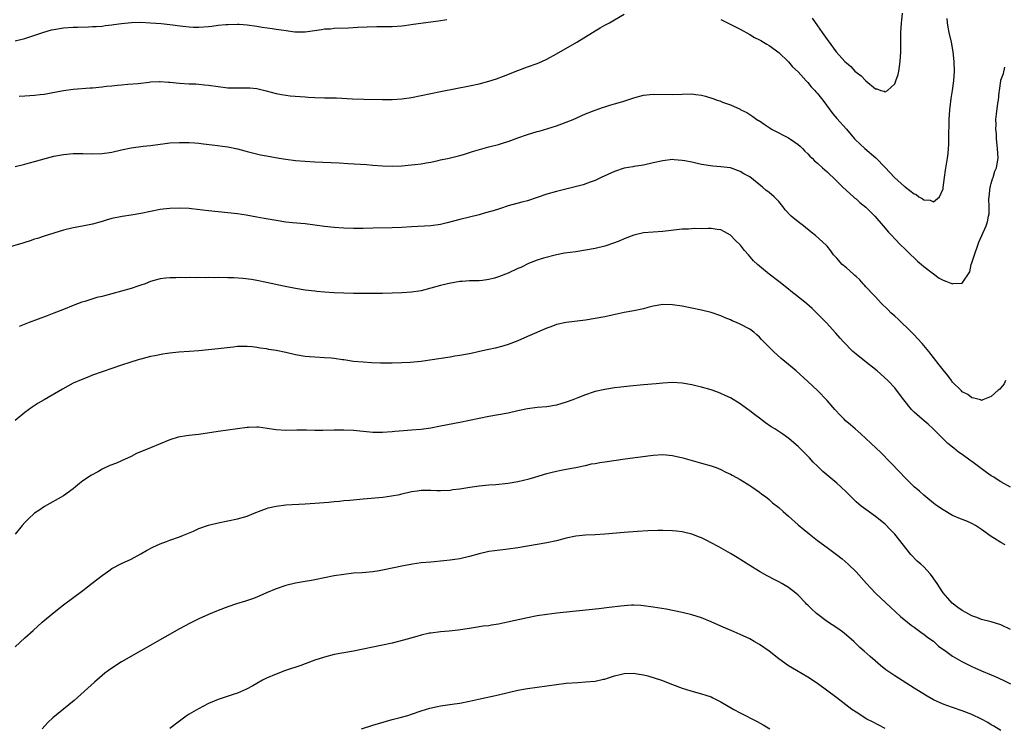
# Model space of a CAD drawing. Units: inches. Extents: x 2610000 to 2613000, y 1539000 to 1540761.
# Drawn here: x 2610508 to 2610712, y 1540171 to 1540318 of the extents above; entities that cross this region are included whole.
import ezdxf

# ---------------------------------------------------------------- set-up
doc = ezdxf.new("R2010")
doc.units = ezdxf.units.IN
doc.header["$MEASUREMENT"] = 0
doc.layers.add('LD26101539_10ft', color=123, linetype='Continuous')

msp = doc.modelspace()

# ---------------------------------------------------------------- linework, layer by layer
at = {"layer": 'LD26101539_10ft'}
for points, elevation in [([(2610507, 1540313.25), (2610509, 1540313.76), (2610512.93, 1540315.07), (2610514.5, 1540315.5), (2610515, 1540315.62), (2610517, 1540315.95), (2610519, 1540316.1), (2610519.89, 1540316.11), (2610522.18, 1540316.18), (2610523, 1540316.19), (2610523.75, 1540316.25), (2610525, 1540316.29), (2610525.6, 1540316.4), (2610527, 1540316.53), (2610527.4, 1540316.6), (2610529, 1540316.84), (2610531.07, 1540317.07), (2610533, 1540317.1), (2610535, 1540317.01), (2610537.16, 1540316.84), (2610539, 1540316.63), (2610541.71, 1540316.29), (2610543, 1540316.16), (2610543.9, 1540316.1), (2610545, 1540316.06), (2610547, 1540316.19), (2610547.69, 1540316.31), (2610549, 1540316.47), (2610550.61, 1540316.61), (2610551, 1540316.66), (2610553, 1540316.71), (2610553.33, 1540316.67), (2610555, 1540316.56), (2610557, 1540316.26), (2610558.08, 1540316.08), (2610560.2, 1540315.8), (2610561, 1540315.69), (2610562.57, 1540315.43), (2610564.88, 1540315.12), (2610566.9, 1540315.1), (2610567, 1540315.1), (2610570.41, 1540315.59), (2610571, 1540315.72), (2610572.23, 1540315.77), (2610573, 1540315.86), (2610575.93, 1540315.93), (2610577.9, 1540316.1), (2610579.82, 1540316.18), (2610581.8, 1540316.2), (2610583, 1540316.2), (2610585, 1540316.25), (2610587, 1540316.39), (2610587.56, 1540316.44), (2610589.33, 1540316.67), (2610593, 1540317.2), (2610594.58, 1540317.42), (2610596.32, 1540317.68)], 8140), ([(2610507.84, 1540301.84), (2610509, 1540301.89), (2610509.98, 1540301.98), (2610511, 1540302), (2610512.16, 1540302.16), (2610513, 1540302.23), (2610517, 1540303), (2610519, 1540303.27), (2610522.47, 1540303.53), (2610523, 1540303.55), (2610525, 1540303.74), (2610525.86, 1540303.86), (2610527, 1540303.96), (2610528.1, 1540304.1), (2610529, 1540304.16), (2610530.28, 1540304.28), (2610532.46, 1540304.46), (2610534.71, 1540304.71), (2610535, 1540304.76), (2610536.85, 1540304.85), (2610537, 1540304.86), (2610538.74, 1540304.73), (2610539, 1540304.73), (2610541, 1540304.52), (2610543, 1540304.39), (2610544.34, 1540304.34), (2610545, 1540304.29), (2610546.18, 1540304.18), (2610547, 1540304.09), (2610549, 1540303.79), (2610551, 1540303.56), (2610553, 1540303.53), (2610555, 1540303.56), (2610555.53, 1540303.53), (2610557, 1540303.37), (2610558.93, 1540302.92), (2610561, 1540302.35), (2610562.13, 1540302.13), (2610563.9, 1540301.9), (2610567, 1540301.66), (2610567.63, 1540301.63), (2610569, 1540301.53), (2610571, 1540301.48), (2610573.46, 1540301.45), (2610576.76, 1540301.24), (2610579.17, 1540301.17), (2610583, 1540301.12), (2610585, 1540301.14), (2610587, 1540301.29), (2610589, 1540301.56), (2610591, 1540301.93), (2610595, 1540302.75), (2610601, 1540303.92), (2610603, 1540304.37), (2610605, 1540304.91), (2610606.58, 1540305.42), (2610608.05, 1540305.95), (2610611, 1540307.14), (2610613, 1540307.87), (2610615, 1540308.58), (2610615.97, 1540309), (2610617, 1540309.47), (2610619, 1540310.56), (2610623.2, 1540313), (2610626.48, 1540315), (2610627, 1540315.34), (2610628.05, 1540315.95), (2610629, 1540316.5), (2610629.95, 1540317), (2610631, 1540317.58), (2610633, 1540318.75)], 8150), ([(2610653, 1540317.66), (2610657, 1540315.66), (2610659, 1540314.58), (2610659.97, 1540313.97), (2610661, 1540313.48), (2610661.29, 1540313.29), (2610661.83, 1540313), (2610662.54, 1540312.54), (2610663, 1540312.3), (2610665, 1540310.84), (2610667, 1540308.91), (2610667.88, 1540307.88), (2610669, 1540306.86), (2610670.69, 1540305), (2610670.83, 1540304.83), (2610671, 1540304.67), (2610671.74, 1540303.74), (2610672.45, 1540303), (2610672.7, 1540302.7), (2610673, 1540302.38), (2610674.12, 1540301), (2610676.19, 1540298.19), (2610677, 1540297.22), (2610679, 1540294.98), (2610680.71, 1540293), (2610680.85, 1540292.85), (2610681.87, 1540291.87), (2610682.82, 1540291), (2610685.08, 1540289.08), (2610687, 1540287.06), (2610688.03, 1540286.03), (2610688.97, 1540285), (2610691, 1540283.16), (2610691.1, 1540283.1), (2610691.21, 1540283), (2610693, 1540281.59), (2610693.45, 1540281.45), (2610694.02, 1540281), (2610694.67, 1540280.67), (2610695, 1540280.39), (2610696.31, 1540280.31), (2610697, 1540279.96), (2610698.28, 1540281), (2610699, 1540282.65), (2610699.06, 1540282.94), (2610699.3, 1540285), (2610699.5, 1540286.5), (2610699.92, 1540289), (2610700.05, 1540289.95), (2610700.15, 1540291), (2610700.2, 1540291.8), (2610700.24, 1540293), (2610700.3, 1540297), (2610700.41, 1540299), (2610700.46, 1540299.54), (2610700.68, 1540301.32), (2610700.95, 1540303), (2610701.23, 1540305), (2610701.38, 1540307), (2610701.33, 1540309), (2610701.13, 1540311), (2610700.76, 1540313), (2610700.27, 1540315), (2610700.05, 1540316.05), (2610699.91, 1540317), (2610699.85, 1540317.85)], 8150), ([(2610671.95, 1540317.95), (2610673, 1540316.36), (2610673.99, 1540315), (2610675, 1540313.53), (2610675.23, 1540313.23), (2610676.9, 1540311), (2610678.71, 1540309), (2610679, 1540308.72), (2610679.92, 1540307.92), (2610680.77, 1540307), (2610681, 1540306.79), (2610682.03, 1540306.03), (2610683, 1540304.95), (2610685, 1540303.33), (2610685.32, 1540303.32), (2610686.13, 1540303), (2610686.83, 1540302.83), (2610687, 1540302.74), (2610687.51, 1540303), (2610689, 1540304.37), (2610689.26, 1540305), (2610689.7, 1540306.3), (2610689.85, 1540307), (2610689.98, 1540307.98), (2610690.15, 1540309), (2610690.26, 1540311), (2610690.25, 1540311.75), (2610690.3, 1540314.3), (2610690.29, 1540315), (2610690.38, 1540317), (2610690.48, 1540317.52), (2610690.63, 1540319)], 8140), ([(2610507, 1540287.27), (2610509, 1540287.76), (2610509.97, 1540288.03), (2610511, 1540288.29), (2610513.48, 1540289), (2610515, 1540289.4), (2610517, 1540289.78), (2610519, 1540289.94), (2610521, 1540289.94), (2610523, 1540289.89), (2610525, 1540289.94), (2610527, 1540290.25), (2610529, 1540290.72), (2610531, 1540291.13), (2610533.44, 1540291.44), (2610535, 1540291.61), (2610538.03, 1540292.03), (2610539, 1540292.15), (2610541, 1540292.26), (2610542.22, 1540292.22), (2610543, 1540292.22), (2610544.13, 1540292.13), (2610545, 1540292.07), (2610545.96, 1540291.96), (2610547.74, 1540291.74), (2610551, 1540291.3), (2610553, 1540290.91), (2610554.49, 1540290.49), (2610555, 1540290.37), (2610556.08, 1540290.08), (2610557.72, 1540289.71), (2610559, 1540289.46), (2610561.64, 1540289), (2610563, 1540288.78), (2610565, 1540288.52), (2610567, 1540288.35), (2610569, 1540288.24), (2610574, 1540288), (2610575.88, 1540287.88), (2610579.67, 1540287.67), (2610581, 1540287.57), (2610583, 1540287.39), (2610585, 1540287.3), (2610587, 1540287.38), (2610589, 1540287.58), (2610589.68, 1540287.68), (2610591, 1540287.84), (2610592.01, 1540287.99), (2610593, 1540288.19), (2610594.52, 1540288.52), (2610595, 1540288.61), (2610596.8, 1540289), (2610599, 1540289.54), (2610599.74, 1540289.74), (2610601, 1540290.13), (2610601.63, 1540290.37), (2610605, 1540291.33), (2610607, 1540291.83), (2610608.22, 1540292.22), (2610609, 1540292.44), (2610611, 1540293.16), (2610613, 1540293.85), (2610615, 1540294.5), (2610615.4, 1540294.6), (2610619, 1540295.7), (2610620.12, 1540296.12), (2610621, 1540296.41), (2610622.44, 1540297), (2610625, 1540298.16), (2610627, 1540298.92), (2610628.52, 1540299.48), (2610629, 1540299.6), (2610630.02, 1540299.98), (2610631, 1540300.21), (2610632.74, 1540300.74), (2610635, 1540301.47), (2610637, 1540302), (2610639, 1540302.22), (2610643, 1540302.17), (2610645, 1540302.23), (2610647, 1540302.26), (2610647.86, 1540302.14), (2610649, 1540302.04), (2610649.84, 1540301.84), (2610651.35, 1540301.35), (2610652.27, 1540301), (2610652.82, 1540300.82), (2610653.4, 1540300.6), (2610655, 1540300.03), (2610657, 1540299.09), (2610657.16, 1540299), (2610658.4, 1540298.4), (2610659, 1540298), (2610659.64, 1540297.64), (2610660.49, 1540297), (2610660.81, 1540296.81), (2610661, 1540296.68), (2610662.02, 1540296.02), (2610663.21, 1540295.21), (2610663.54, 1540295), (2610665, 1540294.24), (2610665.79, 1540293.79), (2610667, 1540293.19), (2610668.31, 1540292.31), (2610669, 1540291.81), (2610669.44, 1540291.44), (2610669.9, 1540291), (2610670.43, 1540290.43), (2610671, 1540289.89), (2610671.43, 1540289.43), (2610671.9, 1540289), (2610672.44, 1540288.44), (2610673, 1540287.97), (2610674.09, 1540287), (2610674.55, 1540286.55), (2610675, 1540286.17), (2610675.58, 1540285.58), (2610676.26, 1540285), (2610678.3, 1540283), (2610680.45, 1540281), (2610680.74, 1540280.74), (2610681, 1540280.55), (2610681.81, 1540279.81), (2610683, 1540278.88), (2610684.88, 1540277), (2610686.63, 1540275), (2610687.7, 1540273.7), (2610688.38, 1540273), (2610689, 1540272.3), (2610690.26, 1540271), (2610691, 1540270.32), (2610692.31, 1540269), (2610693, 1540268.39), (2610693.7, 1540267.7), (2610694.53, 1540267), (2610695, 1540266.57), (2610697, 1540265.04), (2610698.2, 1540264.2), (2610699, 1540263.76), (2610699.58, 1540263.58), (2610701, 1540263.02), (2610701.04, 1540263.04), (2610703, 1540263.14), (2610704.52, 1540265.48), (2610704.86, 1540267), (2610705, 1540267.37), (2610705.51, 1540269), (2610706.21, 1540271), (2610706.39, 1540271.61), (2610707.94, 1540275), (2610708.18, 1540275.82), (2610708.45, 1540277), (2610708.52, 1540277.48), (2610708.55, 1540279), (2610708.51, 1540280.51), (2610708.55, 1540281), (2610708.78, 1540283), (2610708.82, 1540283.18), (2610709, 1540283.75), (2610709.27, 1540284.73), (2610709.37, 1540285), (2610709.73, 1540286.27), (2610710.08, 1540287), (2610710.18, 1540287.82), (2610710.41, 1540289), (2610710.31, 1540291), (2610710.1, 1540293), (2610710.05, 1540294.05), (2610709.92, 1540295), (2610709.97, 1540295.97), (2610709.93, 1540297), (2610710.07, 1540298.07), (2610710.34, 1540300.34), (2610710.47, 1540301), (2610710.59, 1540302.59), (2610710.67, 1540303), (2610710.97, 1540305), (2610711, 1540305.13), (2610711.51, 1540306.49), (2610711.78, 1540307.78)], 8160), ([(2610711.92, 1540243), (2610711.66, 1540242.34), (2610711, 1540241.49), (2610710.76, 1540241.24), (2610710.43, 1540241), (2610709, 1540239.67), (2610707.21, 1540239), (2610707.09, 1540238.91), (2610707, 1540238.88), (2610706.73, 1540239), (2610705.38, 1540239.38), (2610705, 1540239.42), (2610704.11, 1540240.11), (2610703, 1540240.69), (2610702.85, 1540240.85), (2610702.66, 1540241), (2610701, 1540242.68), (2610700.86, 1540242.86), (2610700.73, 1540243), (2610700.01, 1540244.01), (2610699, 1540245.2), (2610698.24, 1540246.24), (2610697, 1540247.76), (2610696.04, 1540249), (2610694.66, 1540250.66), (2610693.72, 1540251.72), (2610693, 1540252.43), (2610692.46, 1540253), (2610689.71, 1540255.71), (2610689, 1540256.31), (2610688.23, 1540257), (2610687.62, 1540257.62), (2610686.2, 1540259), (2610685, 1540260.29), (2610684.67, 1540260.67), (2610683, 1540262.4), (2610682.73, 1540262.73), (2610682.48, 1540263), (2610681.8, 1540263.8), (2610681, 1540264.49), (2610680.75, 1540264.75), (2610680.46, 1540265), (2610679, 1540266.31), (2610678.16, 1540267), (2610677, 1540268.31), (2610676.36, 1540269), (2610675.8, 1540269.8), (2610675, 1540270.77), (2610674.79, 1540271), (2610672.63, 1540273), (2610671.7, 1540273.69), (2610670.12, 1540275), (2610669, 1540275.81), (2610667.61, 1540277), (2610666.31, 1540278.31), (2610665.83, 1540279), (2610665, 1540280.02), (2610664.51, 1540280.51), (2610664.07, 1540281), (2610663, 1540281.92), (2610662.35, 1540282.35), (2610661.64, 1540283), (2610659, 1540285.11), (2610657.77, 1540285.77), (2610657, 1540286.26), (2610655, 1540286.96), (2610653, 1540287.23), (2610651.34, 1540287.34), (2610649, 1540287.69), (2610647, 1540288.15), (2610645.55, 1540288.45), (2610645, 1540288.54), (2610643.33, 1540288.67), (2610643, 1540288.68), (2610641, 1540288.46), (2610639, 1540287.99), (2610637, 1540287.55), (2610636.52, 1540287.47), (2610635, 1540287.27), (2610634.78, 1540287.22), (2610633, 1540286.91), (2610631, 1540286.25), (2610629.64, 1540285.64), (2610628.27, 1540285), (2610627.42, 1540284.58), (2610627, 1540284.4), (2610626, 1540284), (2610624.5, 1540283.5), (2610619, 1540282.12), (2610617, 1540281.54), (2610615, 1540280.83), (2610613, 1540280.15), (2610611.87, 1540279.87), (2610609, 1540279.11), (2610607.43, 1540278.57), (2610607, 1540278.45), (2610605.91, 1540278.09), (2610604.35, 1540277.65), (2610603, 1540277.29), (2610599, 1540276.31), (2610596.41, 1540275.59), (2610595, 1540275.28), (2610593, 1540275.02), (2610589, 1540274.78), (2610587, 1540274.64), (2610585, 1540274.56), (2610581, 1540274.48), (2610579, 1540274.42), (2610577, 1540274.41), (2610575, 1540274.49), (2610573, 1540274.65), (2610571, 1540274.89), (2610569, 1540275.16), (2610567, 1540275.39), (2610564.37, 1540275.63), (2610563, 1540275.78), (2610561, 1540276.08), (2610558.53, 1540276.53), (2610557, 1540276.82), (2610554.8, 1540277.2), (2610553, 1540277.46), (2610551, 1540277.7), (2610547, 1540278.11), (2610543.48, 1540278.52), (2610543, 1540278.56), (2610541, 1540278.68), (2610539, 1540278.61), (2610537.59, 1540278.41), (2610537, 1540278.34), (2610533, 1540277.55), (2610531, 1540277.19), (2610529.1, 1540276.9), (2610527, 1540276.48), (2610525.81, 1540276.19), (2610525, 1540275.92), (2610523, 1540275.35), (2610520.92, 1540274.92), (2610519, 1540274.57), (2610517, 1540274.08), (2610515, 1540273.5), (2610513, 1540272.88), (2610511.6, 1540272.4), (2610511, 1540272.22), (2610510.11, 1540271.89), (2610509, 1540271.55), (2610508.59, 1540271.41), (2610505, 1540270.38)], 8170), ([(2610713, 1540220.94), (2610711, 1540222.08), (2610710.4, 1540222.4), (2610709.5, 1540223), (2610709, 1540223.32), (2610708.01, 1540224.01), (2610705, 1540226.28), (2610704.56, 1540226.56), (2610703, 1540227.73), (2610702.22, 1540228.22), (2610701.25, 1540229), (2610701, 1540229.23), (2610700, 1540230), (2610696.98, 1540233), (2610695.96, 1540233.96), (2610694.69, 1540235), (2610693, 1540236.49), (2610692.48, 1540237), (2610690.9, 1540239), (2610689.41, 1540241), (2610689, 1540241.49), (2610687.58, 1540243), (2610685.39, 1540245), (2610682.81, 1540247), (2610681, 1540248.45), (2610680.36, 1540249), (2610678.4, 1540251), (2610677.75, 1540251.75), (2610676.81, 1540252.81), (2610674.9, 1540254.9), (2610672.91, 1540256.91), (2610671.89, 1540257.89), (2610670.83, 1540258.83), (2610669, 1540260.32), (2610667.5, 1540261.5), (2610667, 1540261.92), (2610665, 1540263.51), (2610663, 1540265), (2610661, 1540266.63), (2610660.6, 1540267), (2610659.78, 1540267.78), (2610658.77, 1540269), (2610657.91, 1540269.91), (2610657.07, 1540271), (2610656.02, 1540272.02), (2610655.07, 1540273), (2610655, 1540273.06), (2610653.77, 1540273.77), (2610653, 1540274.14), (2610652.27, 1540274.27), (2610651, 1540274.45), (2610650.42, 1540274.42), (2610649, 1540274.4), (2610647.58, 1540274.42), (2610646.31, 1540274.31), (2610645, 1540274.29), (2610641, 1540273.79), (2610639, 1540273.68), (2610637, 1540273.53), (2610635, 1540273.05), (2610633, 1540272.3), (2610632.09, 1540271.91), (2610631, 1540271.49), (2610629, 1540270.82), (2610627, 1540270.34), (2610625, 1540269.96), (2610623, 1540269.65), (2610620.67, 1540269.33), (2610619, 1540269.02), (2610616.33, 1540268.33), (2610615, 1540267.89), (2610613.19, 1540267.19), (2610611.61, 1540266.39), (2610611, 1540266.15), (2610609, 1540265.2), (2610607, 1540264.42), (2610606.17, 1540264.17), (2610605, 1540263.88), (2610603.72, 1540263.72), (2610603, 1540263.65), (2610601, 1540263.6), (2610599.5, 1540263.5), (2610599, 1540263.45), (2610597.15, 1540263.15), (2610596.46, 1540263), (2610595, 1540262.63), (2610593, 1540262.07), (2610591, 1540261.58), (2610589, 1540261.28), (2610587, 1540261.13), (2610585, 1540261.06), (2610583, 1540261.03), (2610577, 1540261.01), (2610575, 1540261.04), (2610573, 1540261.13), (2610571, 1540261.27), (2610569.41, 1540261.41), (2610569, 1540261.45), (2610567, 1540261.7), (2610565, 1540262.03), (2610562.5, 1540262.5), (2610559, 1540263.27), (2610557, 1540263.67), (2610555.87, 1540263.87), (2610554.09, 1540264.09), (2610552.21, 1540264.21), (2610551, 1540264.25), (2610549, 1540264.28), (2610548.27, 1540264.27), (2610547, 1540264.28), (2610546.27, 1540264.27), (2610545, 1540264.28), (2610544.26, 1540264.26), (2610543, 1540264.28), (2610542.26, 1540264.26), (2610541, 1540264.29), (2610540.25, 1540264.25), (2610539, 1540264.27), (2610538.14, 1540264.14), (2610537, 1540264.05), (2610535, 1540263.45), (2610533.86, 1540263), (2610533, 1540262.69), (2610532.56, 1540262.56), (2610531, 1540262.03), (2610529, 1540261.46), (2610527, 1540260.91), (2610525.46, 1540260.54), (2610525, 1540260.39), (2610523.85, 1540260.15), (2610521.37, 1540259.37), (2610520.79, 1540259.21), (2610519, 1540258.53), (2610517, 1540257.71), (2610515, 1540256.91), (2610513.62, 1540256.38), (2610509.91, 1540255), (2610507.8, 1540254.2)], 8180), ([(2610711.87, 1540209), (2610711, 1540209.48), (2610709.64, 1540210.36), (2610709, 1540210.76), (2610707, 1540212.17), (2610705.73, 1540213), (2610705, 1540213.4), (2610703.9, 1540213.9), (2610703, 1540214.24), (2610701, 1540215.11), (2610699, 1540216.23), (2610697.87, 1540217), (2610697.38, 1540217.38), (2610697, 1540217.65), (2610696.26, 1540218.26), (2610695, 1540219.26), (2610694.11, 1540220.11), (2610693, 1540221.03), (2610691.01, 1540223), (2610690.08, 1540224.08), (2610686.14, 1540228.14), (2610685.18, 1540229), (2610684.07, 1540230.07), (2610681.98, 1540231.98), (2610680.82, 1540233), (2610679.83, 1540233.83), (2610678.77, 1540234.77), (2610678.53, 1540235), (2610677.77, 1540235.77), (2610676.63, 1540237), (2610675, 1540238.88), (2610673, 1540240.91), (2610671, 1540242.79), (2610668.59, 1540245), (2610667, 1540246.34), (2610665.53, 1540247.53), (2610663.89, 1540249), (2610662.44, 1540250.44), (2610661.93, 1540251), (2610661.47, 1540251.47), (2610661, 1540251.97), (2610660.44, 1540252.44), (2610659.83, 1540253), (2610659, 1540253.59), (2610657, 1540254.66), (2610656.27, 1540255), (2610655.35, 1540255.35), (2610655, 1540255.54), (2610653.94, 1540255.94), (2610653, 1540256.38), (2610651, 1540257.07), (2610649, 1540257.56), (2610647, 1540257.98), (2610645, 1540258.37), (2610643, 1540258.65), (2610641, 1540258.71), (2610639, 1540258.4), (2610637.91, 1540258.09), (2610637, 1540257.86), (2610635, 1540257.41), (2610633, 1540257.07), (2610630.54, 1540256.54), (2610629, 1540256.18), (2610627, 1540255.8), (2610625, 1540255.51), (2610621, 1540255), (2610619, 1540254.57), (2610617.86, 1540254.14), (2610617, 1540253.85), (2610613, 1540252.08), (2610611, 1540251.22), (2610609, 1540250.46), (2610607.89, 1540250.11), (2610606.31, 1540249.69), (2610605, 1540249.42), (2610604.67, 1540249.33), (2610603.05, 1540249), (2610601.38, 1540248.62), (2610599, 1540248.17), (2610597.97, 1540248.03), (2610597, 1540247.85), (2610592.81, 1540247.19), (2610591, 1540246.96), (2610588.75, 1540246.75), (2610587, 1540246.63), (2610585, 1540246.57), (2610584.58, 1540246.58), (2610582.62, 1540246.62), (2610580.69, 1540246.69), (2610579, 1540246.77), (2610577, 1540246.95), (2610575, 1540247.27), (2610574.7, 1540247.3), (2610573, 1540247.56), (2610572.4, 1540247.6), (2610571, 1540247.72), (2610569, 1540247.81), (2610567.89, 1540247.89), (2610567, 1540247.99), (2610565, 1540248.34), (2610563, 1540248.79), (2610561, 1540249.2), (2610559.45, 1540249.45), (2610559, 1540249.55), (2610557.71, 1540249.71), (2610557, 1540249.86), (2610556, 1540250), (2610555, 1540250.07), (2610553.94, 1540250.06), (2610553, 1540250.02), (2610552.11, 1540249.89), (2610549, 1540249.53), (2610545, 1540249.14), (2610543.02, 1540248.98), (2610540.84, 1540248.84), (2610539, 1540248.64), (2610537.57, 1540248.43), (2610535.86, 1540248.14), (2610535, 1540247.94), (2610534.21, 1540247.79), (2610533, 1540247.42), (2610532.65, 1540247.35), (2610530.7, 1540246.7), (2610529, 1540246.18), (2610527, 1540245.52), (2610525, 1540244.83), (2610523, 1540244.08), (2610522.24, 1540243.76), (2610521, 1540243.29), (2610519, 1540242.43), (2610516.75, 1540241.25), (2610513, 1540239.03), (2610511.71, 1540238.29), (2610510.49, 1540237.51), (2610509, 1540236.41), (2610507, 1540234.76)], 8190), ([(2610713, 1540191.51), (2610711, 1540192.49), (2610709, 1540193.11), (2610707, 1540193.61), (2610705.97, 1540193.97), (2610705, 1540194.33), (2610703.74, 1540195), (2610703, 1540195.44), (2610702.08, 1540196.08), (2610700.93, 1540196.93), (2610699.97, 1540197.97), (2610699, 1540199.08), (2610698.26, 1540200.26), (2610697.77, 1540201), (2610697.48, 1540201.48), (2610696.65, 1540202.65), (2610696.37, 1540203), (2610695, 1540204.45), (2610694.42, 1540205), (2610693.67, 1540205.67), (2610692.37, 1540207), (2610689, 1540211.23), (2610688.14, 1540212.14), (2610687, 1540213.3), (2610685, 1540214.91), (2610683, 1540216.3), (2610682.08, 1540217), (2610681, 1540217.93), (2610679, 1540219.91), (2610677.88, 1540221), (2610677, 1540221.77), (2610674.16, 1540224.16), (2610673, 1540225.31), (2610672.13, 1540226.13), (2610671.37, 1540227), (2610671, 1540227.39), (2610670.17, 1540228.17), (2610669.38, 1540229), (2610669, 1540229.36), (2610668.13, 1540230.13), (2610667.11, 1540231), (2610665.88, 1540231.88), (2610665, 1540232.44), (2610664.18, 1540233), (2610663.46, 1540233.46), (2610662.28, 1540234.28), (2610661, 1540235.24), (2610659.98, 1540235.98), (2610659, 1540236.74), (2610658.63, 1540237), (2610657, 1540238.2), (2610655, 1540239.42), (2610653.9, 1540239.9), (2610653, 1540240.34), (2610652.51, 1540240.51), (2610651.26, 1540241), (2610651, 1540241.09), (2610649, 1540241.64), (2610647.88, 1540241.88), (2610647, 1540242.1), (2610645, 1540242.46), (2610643, 1540242.6), (2610641, 1540242.49), (2610639.65, 1540242.35), (2610637, 1540242.09), (2610634.16, 1540241.84), (2610632.34, 1540241.66), (2610631, 1540241.49), (2610629, 1540241.18), (2610627, 1540240.7), (2610626.57, 1540240.57), (2610625, 1540240.02), (2610623.42, 1540239.42), (2610622.38, 1540239), (2610621, 1540238.5), (2610619, 1540237.91), (2610617, 1540237.58), (2610615, 1540237.39), (2610613, 1540237.12), (2610611, 1540236.71), (2610609, 1540236.28), (2610607, 1540235.9), (2610605, 1540235.55), (2610603, 1540235.16), (2610601, 1540234.72), (2610599, 1540234.29), (2610595, 1540233.58), (2610593, 1540233.17), (2610591, 1540232.86), (2610589, 1540232.72), (2610587.37, 1540232.63), (2610585.54, 1540232.46), (2610585, 1540232.39), (2610583, 1540232.25), (2610581.74, 1540232.25), (2610581, 1540232.28), (2610580.35, 1540232.35), (2610579, 1540232.44), (2610577, 1540232.64), (2610575, 1540232.77), (2610573, 1540232.77), (2610570.68, 1540232.68), (2610569, 1540232.67), (2610567.27, 1540232.73), (2610567, 1540232.72), (2610565.26, 1540232.74), (2610563, 1540232.7), (2610561, 1540232.8), (2610559.1, 1540233.1), (2610557.33, 1540233.33), (2610557, 1540233.35), (2610555.29, 1540233.29), (2610555, 1540233.28), (2610552.96, 1540233), (2610551, 1540232.71), (2610549, 1540232.44), (2610545, 1540231.84), (2610544.23, 1540231.77), (2610543, 1540231.61), (2610542.43, 1540231.57), (2610540.72, 1540231.28), (2610539, 1540230.75), (2610537, 1540229.89), (2610535, 1540229.05), (2610532.11, 1540227.89), (2610531, 1540227.31), (2610529, 1540226.39), (2610527.94, 1540225.94), (2610526.58, 1540225.42), (2610525, 1540224.66), (2610524.22, 1540224.22), (2610522.63, 1540223.37), (2610522.14, 1540223), (2610521, 1540222.25), (2610520.28, 1540221.72), (2610519.48, 1540221), (2610519, 1540220.63), (2610517, 1540219.18), (2610513.02, 1540216.98), (2610511.86, 1540216.14), (2610511, 1540215.56), (2610509.67, 1540214.33), (2610509, 1540213.67), (2610508.42, 1540213), (2610507, 1540211.24)], 8200), ([(2610507, 1540187.92), (2610509, 1540189.81), (2610510.67, 1540191.33), (2610512.57, 1540193), (2610515, 1540195.06), (2610517, 1540196.61), (2610521, 1540199.58), (2610522.94, 1540201.06), (2610525, 1540202.67), (2610526.37, 1540203.63), (2610527, 1540204.11), (2610529, 1540205.16), (2610531, 1540206.04), (2610533, 1540207.13), (2610534.14, 1540207.86), (2610535.45, 1540208.55), (2610537, 1540209.23), (2610538.3, 1540209.7), (2610539, 1540209.96), (2610541, 1540210.68), (2610541.81, 1540211), (2610543.86, 1540211.86), (2610545, 1540212.38), (2610547, 1540213.09), (2610549, 1540213.6), (2610551, 1540213.98), (2610553, 1540214.41), (2610555, 1540214.97), (2610556.46, 1540215.54), (2610557.89, 1540216.11), (2610559, 1540216.53), (2610559.36, 1540216.64), (2610561, 1540217.05), (2610563, 1540217.27), (2610567, 1540217.47), (2610569, 1540217.62), (2610571.87, 1540217.87), (2610573, 1540217.99), (2610574.07, 1540218.07), (2610575, 1540218.17), (2610576.27, 1540218.27), (2610579, 1540218.55), (2610583.09, 1540218.91), (2610584.87, 1540219.13), (2610586.56, 1540219.44), (2610587, 1540219.56), (2610589, 1540220.03), (2610590.16, 1540220.16), (2610591, 1540220.31), (2610591.66, 1540220.34), (2610593, 1540220.31), (2610594.26, 1540220.26), (2610595, 1540220.25), (2610597, 1540220.35), (2610597.56, 1540220.44), (2610599, 1540220.62), (2610601.05, 1540220.95), (2610603, 1540221.22), (2610605, 1540221.42), (2610606.47, 1540221.53), (2610609, 1540221.79), (2610611, 1540222.12), (2610613.35, 1540222.65), (2610614.54, 1540223), (2610617, 1540223.76), (2610618.08, 1540224.08), (2610619, 1540224.29), (2610619.62, 1540224.38), (2610621, 1540224.67), (2610623, 1540225.02), (2610624.62, 1540225.38), (2610625, 1540225.44), (2610626.26, 1540225.74), (2610627, 1540225.84), (2610627.98, 1540226.02), (2610629, 1540226.16), (2610633.21, 1540226.79), (2610638.49, 1540227.51), (2610639, 1540227.57), (2610641, 1540227.67), (2610643, 1540227.47), (2610645.13, 1540227), (2610649, 1540225.94), (2610651, 1540225.36), (2610652.04, 1540225), (2610653, 1540224.63), (2610654.08, 1540224.08), (2610655, 1540223.65), (2610655.4, 1540223.4), (2610657, 1540222.52), (2610659, 1540221.29), (2610659.44, 1540221), (2610661, 1540219.93), (2610661.52, 1540219.52), (2610662.25, 1540219), (2610663, 1540218.41), (2610663.74, 1540217.74), (2610665, 1540216.73), (2610665.89, 1540215.89), (2610667, 1540214.97), (2610669, 1540213.19), (2610670.17, 1540212.17), (2610671.28, 1540211.28), (2610673, 1540209.95), (2610675, 1540208.5), (2610676.99, 1540206.99), (2610678.11, 1540206.11), (2610679.38, 1540205), (2610681, 1540203.43), (2610683.14, 1540201), (2610684.04, 1540200.04), (2610685.04, 1540199.04), (2610687.15, 1540197), (2610688.11, 1540196.11), (2610689.14, 1540195.14), (2610690.21, 1540194.21), (2610691.67, 1540193), (2610692.41, 1540192.41), (2610693, 1540192), (2610694.72, 1540190.72), (2610695, 1540190.57), (2610695.84, 1540189.84), (2610697, 1540189.08), (2610698.09, 1540188.09), (2610699.56, 1540187), (2610701, 1540185.99), (2610702.88, 1540184.88), (2610705, 1540183.86), (2610705.61, 1540183.61), (2610707, 1540182.98), (2610709, 1540182.14), (2610709.79, 1540181.79), (2610711.44, 1540181), (2610713, 1540180.29)], 8210), ([(2610711, 1540170.61), (2610709.55, 1540171.55), (2610709, 1540171.83), (2610708.31, 1540172.31), (2610707, 1540173), (2610705, 1540173.95), (2610703, 1540174.69), (2610701, 1540175.36), (2610699.78, 1540175.78), (2610699, 1540176.08), (2610697, 1540176.97), (2610695.7, 1540177.7), (2610694.46, 1540178.46), (2610693, 1540179.4), (2610689, 1540181.9), (2610687.17, 1540183.17), (2610686.05, 1540184.05), (2610684.93, 1540185), (2610683.9, 1540185.9), (2610682.69, 1540187), (2610681.81, 1540187.81), (2610680.53, 1540189), (2610679, 1540190.36), (2610678.19, 1540191), (2610677, 1540191.89), (2610675.13, 1540193.13), (2610672.83, 1540194.83), (2610671.77, 1540195.77), (2610671, 1540196.57), (2610670.77, 1540196.77), (2610670.53, 1540197), (2610669, 1540198.58), (2610668.51, 1540199), (2610667, 1540200.17), (2610665.66, 1540201), (2610665, 1540201.35), (2610663.89, 1540201.89), (2610663, 1540202.38), (2610662.59, 1540202.59), (2610661, 1540203.49), (2610659, 1540204.73), (2610656.4, 1540206.4), (2610655, 1540207.22), (2610652.6, 1540208.6), (2610651, 1540209.45), (2610650.11, 1540209.89), (2610649, 1540210.46), (2610648.62, 1540210.62), (2610647, 1540211.24), (2610645.57, 1540211.57), (2610645, 1540211.72), (2610643.82, 1540211.82), (2610643, 1540211.93), (2610641, 1540211.96), (2610639.96, 1540211.96), (2610637.89, 1540211.89), (2610635.77, 1540211.77), (2610633, 1540211.57), (2610629, 1540211.24), (2610627, 1540211.11), (2610625, 1540211), (2610623, 1540210.8), (2610621, 1540210.38), (2610619, 1540209.85), (2610617, 1540209.41), (2610611, 1540208.41), (2610609, 1540208.12), (2610606.2, 1540207.8), (2610605, 1540207.63), (2610603, 1540207.17), (2610601, 1540206.62), (2610599, 1540206.16), (2610597.99, 1540205.99), (2610597, 1540205.83), (2610595.69, 1540205.69), (2610593, 1540205.47), (2610591, 1540205.27), (2610589.21, 1540205), (2610587.35, 1540204.65), (2610583, 1540203.77), (2610582.33, 1540203.67), (2610581, 1540203.44), (2610578.77, 1540203.23), (2610577, 1540203.13), (2610575, 1540202.92), (2610573, 1540202.61), (2610569, 1540201.79), (2610568.32, 1540201.68), (2610567, 1540201.43), (2610565, 1540201.1), (2610563, 1540200.63), (2610561, 1540199.95), (2610559, 1540199.11), (2610557, 1540198.23), (2610556.12, 1540197.88), (2610554.64, 1540197.36), (2610552.8, 1540196.8), (2610551, 1540196.2), (2610549, 1540195.45), (2610547, 1540194.64), (2610545, 1540193.74), (2610543.18, 1540192.82), (2610541, 1540191.65), (2610537.93, 1540189.93), (2610533, 1540187.09), (2610529, 1540184.83), (2610527, 1540183.54), (2610526.26, 1540183), (2610525.55, 1540182.45), (2610524.46, 1540181.54), (2610523.39, 1540180.61), (2610519.19, 1540176.81), (2610517, 1540175.03), (2610515.86, 1540174.14), (2610514.78, 1540173.22), (2610513.75, 1540172.25), (2610512.58, 1540171)], 8220), ([(2610687.06, 1540171.06), (2610685.71, 1540171.71), (2610684.39, 1540172.39), (2610683.27, 1540173), (2610681, 1540174.43), (2610680.16, 1540175), (2610677, 1540177.4), (2610673, 1540180.34), (2610671, 1540181.66), (2610668.66, 1540183), (2610667, 1540184.01), (2610665, 1540185.46), (2610663, 1540187.03), (2610661, 1540188.39), (2610659.92, 1540189), (2610659, 1540189.55), (2610657, 1540190.5), (2610655.79, 1540191), (2610653, 1540192.21), (2610651, 1540193.09), (2610649, 1540193.9), (2610647, 1540194.55), (2610645, 1540195.05), (2610643.38, 1540195.38), (2610641.69, 1540195.69), (2610639, 1540196.15), (2610637, 1540196.43), (2610636.47, 1540196.47), (2610635, 1540196.54), (2610634.52, 1540196.52), (2610633, 1540196.42), (2610632.35, 1540196.34), (2610629.92, 1540196.08), (2610627.8, 1540195.8), (2610619.1, 1540194.9), (2610617, 1540194.63), (2610615, 1540194.31), (2610613, 1540193.91), (2610608.9, 1540193), (2610607, 1540192.63), (2610605.58, 1540192.42), (2610605, 1540192.3), (2610603.83, 1540192.17), (2610601.86, 1540191.86), (2610601, 1540191.75), (2610598.63, 1540191.37), (2610596.83, 1540191.17), (2610595, 1540191.05), (2610593, 1540190.78), (2610592.73, 1540190.73), (2610591, 1540190.33), (2610590.09, 1540190.09), (2610587.32, 1540189.32), (2610585, 1540188.72), (2610583, 1540188.26), (2610578.63, 1540187.37), (2610577, 1540187.02), (2610573, 1540186.32), (2610571, 1540185.82), (2610569, 1540185.16), (2610567, 1540184.44), (2610566.1, 1540184.1), (2610562.93, 1540183), (2610561, 1540182.28), (2610559, 1540181.43), (2610558.16, 1540181), (2610557, 1540180.36), (2610556.14, 1540179.86), (2610554.83, 1540179.17), (2610553, 1540178.36), (2610552.07, 1540178.07), (2610549, 1540177.05), (2610547, 1540176.19), (2610544.89, 1540175.11), (2610543, 1540173.98), (2610542.4, 1540173.6), (2610541, 1540172.57), (2610539, 1540171.02)], 8230), ([(2610578.63, 1540171), (2610581, 1540171.74), (2610585, 1540172.89), (2610586.68, 1540173.32), (2610588.25, 1540173.75), (2610589, 1540173.98), (2610591, 1540174.67), (2610592.77, 1540175.23), (2610594.41, 1540175.59), (2610595, 1540175.7), (2610597.89, 1540176.11), (2610599, 1540176.28), (2610601, 1540176.69), (2610602.88, 1540177.12), (2610607, 1540178), (2610611, 1540178.94), (2610613, 1540179.32), (2610619, 1540180.17), (2610621, 1540180.4), (2610623.42, 1540180.58), (2610625, 1540180.66), (2610627, 1540180.83), (2610628.76, 1540181.24), (2610629, 1540181.27), (2610629.37, 1540181.37), (2610631, 1540181.93), (2610632.18, 1540182.18), (2610633, 1540182.41), (2610635, 1540182.46), (2610635.68, 1540182.32), (2610637, 1540182.14), (2610637.93, 1540181.93), (2610640.71, 1540181), (2610643, 1540180.13), (2610645, 1540179.4), (2610646.84, 1540178.84), (2610649, 1540178.24), (2610649.94, 1540177.94), (2610651, 1540177.56), (2610651.39, 1540177.39), (2610653, 1540176.58), (2610655.71, 1540175), (2610657, 1540174.31), (2610660.52, 1540172.52), (2610661.81, 1540171.81), (2610663.15, 1540171)], 8240)]:
    msp.add_lwpolyline(points, dxfattribs=dict(at, elevation=elevation))

doc.saveas('drawing.dxf')
